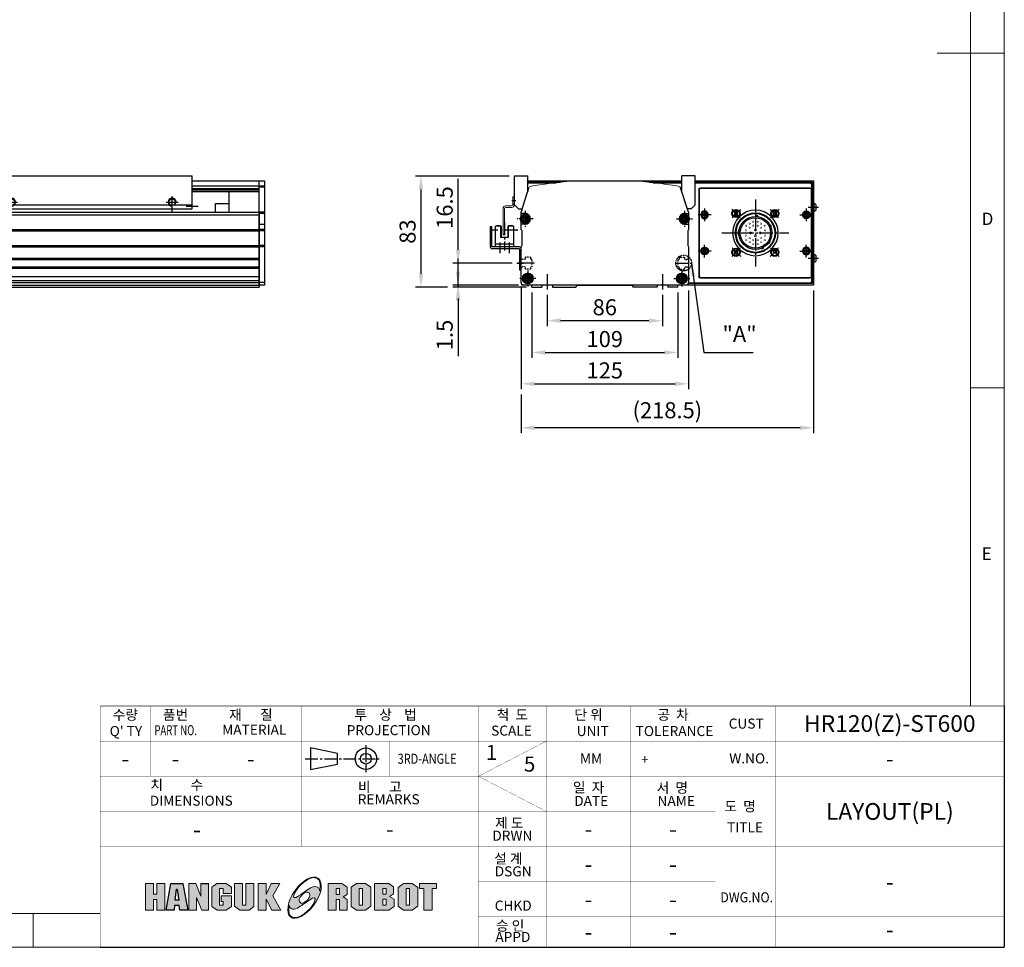
# Model space of a CAD drawing. Units: millimetres. Extents: x 10 to 6210, y 10 to 1395.
# Drawn here: x 5475 to 6210, y 10 to 702 of the extents above; entities that cross this region are included whole.
import ezdxf
from ezdxf.enums import TextEntityAlignment as Align

# ---------------------------------------------------------------- set-up
doc = ezdxf.new("R2010")
doc.units = ezdxf.units.MM
doc.header["$LTSCALE"] = 0.5
doc.header["$PDSIZE"] = -1
for name, pattern in [('CENTER2', [28.575, 19.05, -3.175, 3.175, -3.175]), ('HIDDEN', [0.375, 0.25, -0.125]), ('PHANTOM', [2.5, 1.25, -0.25, 0.25, -0.25, 0.25, -0.25])]:
    doc.linetypes.add(name, pattern=pattern)
for name, color, linetype in [('1', 3, 'CENTER2'), ('2', 5, 'HIDDEN'), ('3', 6, 'PHANTOM'), ('Layer 1', 7, 'Continuous'), ('표제란', 4, 'Continuous')]:
    doc.layers.add(name, color=color, linetype=linetype)
doc.styles.get("Standard").update_dxf_attribs({"font": 'romans.shx', "bigfont": 'whgtxt.shx'})
doc.dimstyles.new('A3', dxfattribs={"dimscale": 4, "dimtxt": 3, "dimasz": 2.5, "dimexe": 1, "dimexo": 1, "dimgap": 1, "dimtad": 1, "dimdec": 4, "dimdsep": 46, "dimtxsty": 'Standard', "dimcen": 0, "dimclrd": 4, "dimclre": 4, "dimclrt": 254, "dimazin": 2, "dimtfac": 1, "dimtdec": 4, "dimtmove": 0, "dimatfit": 3, "dimfxl": 1, "dimtolj": 1, "dimarcsym": 0})

# ---------------------------------------------------------------- blocks, each defined once
blk = doc.blocks.new('표제란2')
at = {"linetype": 'Continuous', "lineweight": 0}
for p, q in [((410, 20), (410, 297)), ((10, 20), (410, 20))]:
    blk.add_line(p, q, dxfattribs=at)
at = {"layer": '표제란', "linetype": 'Continuous', "lineweight": 0}
for p, q in [((405, 292), (405, 56)), ((410, 153.5), (400, 153.5)), ((405, 103.5), (410, 103.5)), ((15, 25), (275, 25)), ((265, 20), (265, 25))]:
    blk.add_line(p, q, dxfattribs=at)
at = {"layer": '표제란', "linetype": 'Continuous', "lineweight": 0, "attachment_point": 1}
for s, insert, char_height in [('D', (406.67, 129.67), 1.85), ('{\\fArial|b0|i0|c0|p32;E}', (406.67, 79.67), 1.8521)]:
    blk.add_mtext(s, dxfattribs=dict(at, insert=insert, char_height=char_height))
blk = doc.blocks.new('block 8')
at = {"layer": 'Layer 1', "lineweight": 0}
for points in [[(353.37, 441.04), (356.89, 443.2), (356.89, 449.37), (352.29, 452.74), (340.16, 452.74), (340.16, 429.35), (347.09, 429.35), (347.09, 438.78), (350.16, 438.78), (350.16, 429.35), (356.92, 429.35), (356.92, 438.64), (353.37, 441.04)], [(350.14, 443.06), (347.07, 443.06), (347.07, 448.29), (350.14, 448.29), (350.14, 443.06)]]:
    blk.add_lwpolyline(points, dxfattribs=at)
blk = doc.blocks.new('FGH3Y3')
h = blk.add_hatch(color=142)
h.paths.add_polyline_path([(219.84, 15.62), (220.36, 15.62), (220.36, 13.98), (221.57, 13.98), (221.57, 18.06), (220.36, 18.06), (220.36, 16.42), (219.85, 16.42), (219.85, 18.06), (218.63, 18.06), (218.63, 13.98), (219.84, 13.98)])
h.paths.add_polyline_path([(221.77, 13.98), (222.99, 13.98), (223.07, 14.72), (223.78, 14.72), (223.85, 14), (225.07, 14), (224.31, 18.06), (222.52, 18.06)])
h.paths.add_polyline_path([(223.16, 15.52), (223.35, 17.2), (223.47, 17.2), (223.7, 15.52)], flags=16)
h.paths.add_polyline_path([(226.44, 15.91), (227.21, 13.99), (228.25, 13.99), (228.25, 18.06), (227.08, 18.06), (227.08, 16.1), (226.31, 18.06), (225.26, 18.07), (225.26, 13.98), (226.44, 13.98)])
h.paths.add_polyline_path([(229.94, 17.27), (230.49, 17.27), (230.49, 16.54), (231.74, 16.54), (231.74, 17.47), (230.95, 18.06), (229.51, 18.06), (228.73, 17.48), (228.73, 14.54), (229.55, 13.98), (230.94, 13.98), (231.75, 14.56), (231.75, 16.15), (230.18, 16.15), (230.18, 15.33), (230.48, 15.33), (230.48, 14.77), (229.94, 14.77)])
h.paths.add_polyline_path([(233.44, 18.06), (232.22, 18.06), (232.22, 14.57), (233, 13.98), (234.43, 13.98), (235.17, 14.53), (235.17, 18.06), (233.94, 18.06), (233.94, 14.76), (233.44, 14.76)])
h.paths.add_polyline_path([(235.79, 13.98), (237.01, 13.98), (237.01, 15.68), (237.9, 13.98), (239.26, 13.98), (238.04, 16.15), (239.11, 18.06), (237.8, 18.06), (237.01, 16.37), (237.01, 18.06), (235.79, 18.06)])
h = blk.add_hatch(color=253)
edge = h.paths.add_edge_path(flags=16)
edge.add_spline(control_points=[(244.47, 15.5), (244.31, 14.64), (243.23, 13.77), (243.23, 13.77), (242.12, 12.71), (241.29, 12.86), (241.29, 12.86), (240.71, 12.89), (240.53, 13.48), (240.53, 13.48), (240.39, 13.92), (240.53, 14.7), (240.53, 14.7), (240.61, 14.21), (241.12, 14.14), (241.12, 14.14), (241.55, 13.97), (242.63, 14.85), (242.63, 14.85), (242.63, 14.85), (244.12, 15.82), (244.12, 15.82), (244.69, 16.01), (244.47, 15.5), (244.47, 15.5)], knot_values=[0, 0, 0, 0, 1, 1, 1, 2, 2, 2, 3, 3, 3, 4, 4, 4, 5, 5, 5, 6, 6, 6, 7, 7, 7, 8, 8, 8, 8], degree=3, periodic=0)
edge = h.paths.add_edge_path()
edge.add_spline(control_points=[(244.66, 19), (243.69, 19.27), (241.99, 18.08), (241, 16.32), (240.1, 14.71), (240.08, 13.06), (241.06, 12.79), (242.03, 12.52), (243.59, 13.61), (244.66, 15.31), (245.74, 17.02), (245.64, 18.73), (244.66, 19)], knot_values=[0, 0, 0, 0, 1, 1, 1, 2, 2, 2, 3, 3, 3, 4, 4, 4, 4], degree=3, periodic=0)
edge = h.paths.add_edge_path(flags=16)
edge.add_spline(control_points=[(245.15, 17.06), (245.16, 17.23), (244.99, 17.41), (244.99, 17.41), (244.52, 17.86), (243.77, 17.38), (243.77, 17.38), (243.63, 17.28), (241.68, 15.96), (241.68, 15.96), (241.68, 15.96), (241.18, 15.76), (241.2, 16.05), (241.2, 16.05), (241.33, 16.92), (242.36, 17.89), (242.36, 17.89), (243.51, 18.96), (244.32, 18.94), (244.32, 18.94), (245.24, 18.99), (245.26, 17.93), (245.26, 17.93), (245.27, 17.09), (245.19, 16.97), (245.19, 16.97), (245.13, 16.89), (245.15, 17.06)], knot_values=[0, 0, 0, 0, 1, 1, 1, 2, 2, 2, 3, 3, 3, 4, 4, 4, 5, 5, 5, 6, 6, 6, 7, 7, 7, 8, 8, 8, 9, 9, 9, 9], degree=3, periodic=0)
edge = h.paths.add_edge_path(flags=16)
edge.add_spline(control_points=[(242.2, 15.95), (242.2, 15.95), (242.44, 16.47), (243.05, 16.72), (243.05, 16.72), (243.65, 16.93), (243.67, 16.28), (243.67, 16.28), (243.72, 15.64), (242.85, 15.14), (242.85, 15.14), (242.29, 14.82), (242.12, 15.28), (242.12, 15.28), (241.96, 15.47), (242.2, 15.95)], knot_values=[0, 0, 0, 0, 1, 1, 1, 2, 2, 2, 3, 3, 3, 4, 4, 4, 5, 5, 5, 5], degree=3, periodic=0)
h = blk.add_hatch(color=232)
h.paths.add_polyline_path([(247.68, 15.62), (248.22, 15.62), (248.22, 13.97), (249.4, 13.97), (249.4, 15.59), (248.78, 16.02), (249.39, 16.39), (249.39, 17.47), (248.59, 18.06), (246.47, 18.06), (246.47, 13.97), (247.68, 13.97)])
h.paths.add_polyline_path([(247.67, 16.37), (247.67, 17.28), (248.21, 17.28), (248.21, 16.37)], flags=16)
h.paths.add_polyline_path([(250.01, 14.56), (250.79, 13.97), (252.16, 13.97), (252.97, 14.58), (252.97, 17.48), (252.15, 18.06), (250.79, 18.06), (250.01, 17.49)])
h.paths.add_polyline_path([(251.23, 17.28), (251.74, 17.28), (251.74, 14.75), (251.23, 14.75)], flags=16)
h.paths.add_polyline_path([(253.57, 13.97), (255.75, 13.97), (256.53, 14.55), (256.53, 15.67), (255.85, 16.08), (256.42, 16.46), (256.42, 17.55), (255.75, 18.06), (253.57, 18.06)])
h.paths.add_polyline_path([(254.81, 17.28), (255.32, 17.28), (255.32, 16.41), (254.81, 16.41)], flags=16)
h.paths.add_polyline_path([(254.81, 15.67), (255.32, 15.67), (255.32, 14.73), (254.81, 14.73)], flags=16)
h.paths.add_polyline_path([(257.94, 18.06), (257.15, 17.46), (257.15, 14.57), (257.94, 13.97), (259.29, 13.97), (260.13, 14.57), (260.13, 17.46), (259.29, 18.06)])
h.paths.add_polyline_path([(258.39, 17.28), (258.89, 17.28), (258.89, 14.76), (258.39, 14.76)], flags=16)
h.paths.add_polyline_path([(260.38, 18.06), (260.38, 17.29), (261.07, 17.29), (261.07, 13.97), (262.31, 13.97), (262.31, 17.29), (262.98, 17.29), (262.98, 18.06)])
for p, q in [((221.77, 13.98), (222.52, 18.06)), ((222.52, 18.06), (224.31, 18.06)), ((224.31, 18.06), (225.07, 14)), ((227.08, 18.06), (228.25, 18.06)), ((223.16, 15.52), (223.35, 17.2)), ((223.35, 17.2), (223.47, 17.2)), ((223.47, 17.2), (223.7, 15.52)), ((223.7, 15.52), (223.16, 15.52)), ((222.99, 13.98), (221.77, 13.98)), ((223.07, 14.72), (222.99, 13.98)), ((223.78, 14.72), (223.07, 14.72)), ((223.85, 14), (223.78, 14.72)), ((225.07, 14), (223.85, 14))]:
    blk.add_line(p, q)
at = {"layer": 'Layer 1', "lineweight": 0}
for p, q in [((250.79, 18.06), (250.01, 17.49)), ((252.15, 18.06), (250.79, 18.06)), ((252.97, 17.48), (252.15, 18.06)), ((250.01, 17.49), (250.01, 14.56)), ((251.23, 17.28), (251.74, 17.28)), ((251.23, 14.75), (251.23, 17.28)), ((251.74, 17.28), (251.74, 14.75)), ((252.97, 14.58), (252.97, 17.48)), ((248.22, 15.62), (248.22, 15.62)), ((248.22, 15.62), (248.22, 15.62)), ((250.01, 14.56), (250.79, 13.97)), ((250.79, 13.97), (252.16, 13.97)), ((251.74, 14.75), (251.23, 14.75)), ((252.16, 13.97), (252.97, 14.58))]:
    blk.add_line(p, q, dxfattribs=at)
for points in [[(218.63, 18.06), (218.63, 13.98), (219.84, 13.98), (219.84, 15.62), (220.36, 15.62), (220.36, 13.98), (221.57, 13.98), (221.57, 18.06), (220.36, 18.06), (220.36, 16.42), (219.85, 16.42), (219.85, 18.06), (218.63, 18.06)], [(227.08, 18.06), (227.08, 16.1), (226.31, 18.06), (225.26, 18.07), (225.26, 13.98), (226.44, 13.98), (226.44, 15.91), (227.21, 13.99), (228.25, 13.99), (228.25, 18.06)], [(229.51, 18.06), (228.73, 17.48), (228.73, 14.54), (229.55, 13.98), (230.94, 13.98), (231.75, 14.56), (231.75, 16.15), (230.18, 16.15), (230.18, 15.33), (230.48, 15.33), (230.48, 14.77), (229.94, 14.77), (229.94, 17.27), (230.49, 17.27), (230.49, 16.54), (231.74, 16.54), (231.74, 17.47), (230.95, 18.06), (229.51, 18.06)], [(232.22, 18.06), (232.22, 14.57), (233, 13.98), (234.43, 13.98), (235.17, 14.53), (235.17, 18.06), (233.94, 18.06), (233.94, 14.76), (233.44, 14.76), (233.44, 18.06), (232.22, 18.06)], [(235.79, 18.06), (235.79, 13.98), (237.01, 13.98), (237.01, 15.68), (237.9, 13.98), (239.26, 13.98), (238.04, 16.15), (239.11, 18.06), (237.8, 18.06), (237.01, 16.37), (237.01, 18.06), (235.79, 18.06)], [(255.85, 16.08), (256.42, 16.46), (256.42, 17.55), (255.75, 18.06), (253.57, 18.06), (253.57, 13.97), (255.75, 13.97), (256.53, 14.55), (256.53, 15.67), (255.85, 16.08)], [(259.29, 18.06), (257.94, 18.06), (257.15, 17.46), (257.15, 14.57), (257.94, 13.97), (259.29, 13.97), (260.13, 14.57), (260.13, 17.46), (259.29, 18.06)], [(262.98, 18.06), (262.98, 17.29), (262.31, 17.29), (262.31, 13.97), (261.07, 13.97), (261.07, 17.29), (260.38, 17.29), (260.38, 18.06), (262.98, 18.06)], [(254.81, 17.28), (255.32, 17.28), (255.32, 16.41), (254.81, 16.41), (254.81, 17.28)], [(258.89, 14.76), (258.39, 14.76), (258.39, 17.28), (258.89, 17.28), (258.89, 14.76)], [(255.32, 14.73), (254.81, 14.73), (254.81, 15.67), (255.32, 15.67), (255.32, 14.73)]]:
    blk.add_lwpolyline(points, dxfattribs=at)
for points, knots in [([(244.66, 19), (243.69, 19.27), (241.99, 18.08), (241, 16.32), (240.1, 14.71), (240.08, 13.06), (241.06, 12.79), (242.03, 12.52), (243.59, 13.61), (244.66, 15.31), (245.74, 17.02), (245.64, 18.73), (244.66, 19)], [0, 0, 0, 0, 1, 1, 1, 2, 2, 2, 3, 3, 3, 4, 4, 4, 4]), ([(245.15, 17.06), (245.16, 17.23), (244.99, 17.41), (244.99, 17.41), (244.52, 17.86), (243.77, 17.38), (243.77, 17.38), (243.63, 17.28), (241.68, 15.96), (241.68, 15.96), (241.68, 15.96), (241.18, 15.76), (241.2, 16.05), (241.2, 16.05), (241.33, 16.92), (242.36, 17.89), (242.36, 17.89), (243.51, 18.96), (244.32, 18.94), (244.32, 18.94), (245.24, 18.99), (245.26, 17.93), (245.26, 17.93), (245.27, 17.09), (245.19, 16.97), (245.19, 16.97), (245.13, 16.89), (245.15, 17.06)], [0, 0, 0, 0, 1, 1, 1, 2, 2, 2, 3, 3, 3, 4, 4, 4, 5, 5, 5, 6, 6, 6, 7, 7, 7, 8, 8, 8, 9, 9, 9, 9]), ([(242.2, 15.95), (242.2, 15.95), (242.44, 16.47), (243.05, 16.72), (243.05, 16.72), (243.65, 16.93), (243.67, 16.28), (243.67, 16.28), (243.72, 15.64), (242.85, 15.14), (242.85, 15.14), (242.29, 14.82), (242.12, 15.28), (242.12, 15.28), (241.96, 15.47), (242.2, 15.95)], [0, 0, 0, 0, 1, 1, 1, 2, 2, 2, 3, 3, 3, 4, 4, 4, 5, 5, 5, 5]), ([(244.47, 15.5), (244.31, 14.64), (243.23, 13.77), (243.23, 13.77), (242.12, 12.71), (241.29, 12.86), (241.29, 12.86), (240.71, 12.89), (240.53, 13.48), (240.53, 13.48), (240.39, 13.92), (240.53, 14.7), (240.53, 14.7), (240.61, 14.21), (241.12, 14.14), (241.12, 14.14), (241.55, 13.97), (242.63, 14.85), (242.63, 14.85), (242.63, 14.85), (244.12, 15.82), (244.12, 15.82), (244.69, 16.01), (244.47, 15.5), (244.47, 15.5)], [0, 0, 0, 0, 1, 1, 1, 2, 2, 2, 3, 3, 3, 4, 4, 4, 5, 5, 5, 6, 6, 6, 7, 7, 7, 8, 8, 8, 8])]:
    blk.add_open_spline(points, degree=3, knots=knots, dxfattribs=at)
at = {"layer": 'Layer 1', "xscale": 0.1750000000000114, "yscale": 0.1750000000000114, "zscale": 0.1750000000000114}
blk.add_blockref('block 8', (186.94, -61.17), dxfattribs=at)
blk = doc.blocks.new('SDFSF123QQ')
for p, q in [((-2843.94, -2826.03), (-2693.94, -2826.03)), ((-2843.94, -2850.53), (-2843.94, -2826.03)), ((-2693.94, -2850.53), (-2693.94, -2826.03)), ((-2843.94, -2847.53), (-2830.37, -2847.53)), ((-2843.94, -2850.53), (-2693.94, -2850.53)), ((-2828.94, -2853.03), (-2828.94, -2850.53)), ((-2826.7, -2847.53), (-2711.17, -2847.53)), ((-2708.94, -2853.03), (-2708.94, -2850.53)), ((-2707.51, -2847.53), (-2693.94, -2847.53))]:
    blk.add_line(p, q)
for centre in [(-2828.94, -2845.53), (-2708.94, -2845.53)]:
    blk.add_circle(centre, 2.46)
at = {"color": 1}
for centre, start, end in [((-2828.94, -2845.53), 270, 180), ((-2708.94, -2845.53), 0, 270)]:
    blk.add_arc(centre, 3, start, end, dxfattribs=at)
at = {"layer": '1'}
for p, q in [((-2833.35, -2845.53), (-2824.53, -2845.53)), ((-2828.94, -2849.94), (-2828.94, -2841.12)), ((-2713.35, -2845.53), (-2704.53, -2845.53)), ((-2708.94, -2849.94), (-2708.94, -2841.12)), ((-2848.35, -2848.78), (-2839.53, -2848.78)), ((-2689.53, -2848.78), (-2698.35, -2848.78))]:
    blk.add_line(p, q, dxfattribs=at)
blk = doc.blocks.new('XCVXVWER234')
for p, q in [((13.42, 942.54), (13.42, 964.04)), ((13.42, 964.04), (23.42, 964.04)), ((23.42, 953.03), (23.42, 964.04)), ((138.42, 953.03), (138.42, 964.04)), ((148.42, 964.04), (138.42, 964.04)), ((148.42, 942.54), (148.42, 964.04)), ((61.42, 960.54), (100.42, 960.54)), ((18.42, 937.04), (24.29, 955.12)), ((143.42, 937.04), (137.54, 955.12)), ((16.42, 939.54), (13.42, 942.54)), ((145.42, 939.54), (148.42, 942.54)), ((16.42, 939.54), (19.23, 939.54)), ((18.42, 924.04), (18.42, 937.04)), ((21.42, 936.04), (18.42, 936.04)), ((140.42, 936.04), (143.42, 936.04)), ((145.42, 939.54), (142.6, 939.54)), ((143.42, 937.04), (143.42, 924.04)), ((21.42, 928.04), (18.42, 928.04)), ((20.55, 933.54), (19.68, 932.04)), ((19.68, 932.04), (20.55, 930.54)), ((22.28, 933.54), (20.55, 933.54)), ((20.55, 930.54), (22.28, 930.54)), ((23.15, 932.04), (22.28, 933.54)), ((22.28, 930.54), (23.15, 932.04)), ((139.55, 933.54), (138.68, 932.04)), ((138.68, 932.04), (139.55, 930.54)), ((141.28, 933.54), (139.55, 933.54)), ((139.55, 930.54), (141.28, 930.54)), ((140.42, 928.04), (143.42, 928.04)), ((142.15, 932.04), (141.28, 933.54)), ((141.28, 930.54), (142.15, 932.04)), ((18.42, 924.04), (18.92, 923.04)), ((18.92, 923.04), (18.92, 912.04)), ((143.42, 924.04), (142.92, 923.04)), ((142.92, 923.04), (142.92, 912.04)), ((18.92, 912.04), (18.42, 911.04)), ((142.92, 912.04), (143.42, 911.04)), ((18.42, 884.54), (18.42, 911.04)), ((143.42, 911.04), (143.42, 884.54)), ((141.42, 882.54), (20.42, 882.54)), ((22.55, 889.04), (21.68, 887.54)), ((21.68, 887.54), (22.55, 886.04)), ((24.28, 889.04), (22.55, 889.04)), ((22.55, 886.04), (24.28, 886.04)), ((25.15, 887.54), (24.28, 889.04)), ((24.28, 886.04), (25.15, 887.54)), ((26.42, 881.04), (26.42, 882.54)), ((33.92, 882.54), (33.92, 881.04)), ((41.92, 882.54), (41.92, 881.04)), ((59.42, 881.04), (60.42, 882.54)), ((60.42, 882.54), (101.42, 882.54)), ((102.42, 881.04), (101.42, 882.54)), ((119.92, 882.54), (119.92, 881.04)), ((127.92, 882.54), (127.92, 881.04)), ((135.42, 881.04), (135.42, 882.54)), ((137.55, 889.04), (136.68, 887.54)), ((136.68, 887.54), (137.55, 886.04)), ((139.28, 889.04), (137.55, 889.04)), ((137.55, 886.04), (139.28, 886.04)), ((140.15, 887.54), (139.28, 889.04)), ((139.28, 886.04), (140.15, 887.54)), ((26.42, 881.04), (33.92, 881.04)), ((41.92, 881.04), (59.42, 881.04)), ((119.92, 881.04), (102.42, 881.04)), ((135.42, 881.04), (127.92, 881.04))]:
    blk.add_line(p, q)
for centre, radius in [((21.42, 932.04), 3.5), ((21.42, 932.04), 3.2), ((21.42, 932.04), 2.4), ((140.42, 932.04), 3.5), ((140.42, 932.04), 3.2), ((140.42, 932.04), 2.4), ((23.42, 887.54), 4), ((23.42, 887.54), 3.5), ((23.42, 887.54), 3.2), ((23.42, 887.54), 2.25), ((138.42, 887.54), 4), ((138.42, 887.54), 3.5), ((138.42, 887.54), 3.2), ((138.42, 887.54), 2.25)]:
    blk.add_circle(centre, radius)
at = {"lineweight": 15}
for centre, start, end in [((26.19, 954.5), 99.08521, 162), ((135.64, 954.5), 18, 80.91479)]:
    blk.add_arc(centre, 2, start, end, dxfattribs=at)
at = {"color": 7, "linetype": 'Continuous', "lineweight": 15}
for centre, start, end in [((89.04, 561.49), 93.95972, 99.08521), ((72.79, 561.49), 80.91479, 86.04028)]:
    blk.add_arc(centre, 400, start, end, dxfattribs=at)
for centre, radius, start, end in [((26.42, 953.04), 3, 180.03787, 189.36943), ((135.42, 953.04), 3, 350.63054, 359.96213), ((21.42, 932.04), 4, 270, 90), ((140.42, 932.04), 4, 90, 270), ((20.42, 884.54), 2, 180, 270), ((141.42, 884.54), 2, 270, 0)]:
    blk.add_arc(centre, radius, start, end)
at = {"layer": '1'}
for p, q in [((21.42, 938.04), (21.42, 926.04)), ((21.42, 927.54), (21.42, 936.54)), ((140.42, 938.04), (140.42, 926.04)), ((140.42, 927.54), (140.42, 936.54)), ((27.42, 932.04), (15.42, 932.04)), ((25.92, 932.04), (16.92, 932.04)), ((134.42, 932.04), (146.42, 932.04)), ((144.92, 932.04), (135.92, 932.04)), ((23.42, 893.54), (23.42, 881.54)), ((23.42, 883.04), (23.42, 892.04)), ((138.42, 893.54), (138.42, 881.54)), ((138.42, 892.34), (138.42, 882.74)), ((138.42, 883.04), (138.42, 892.04)), ((29.42, 887.54), (17.42, 887.54)), ((27.92, 887.54), (18.92, 887.54)), ((37.92, 882.54), (37.92, 879.31)), ((123.92, 882.54), (123.92, 879.31)), ((132.42, 887.54), (144.42, 887.54)), ((142.92, 887.54), (133.92, 887.54))]:
    blk.add_line(p, q, dxfattribs=at)
blk = doc.blocks.new('ccvvwerw')
blk.add_lwpolyline([(-139.09, -3143.03), (-139.09, -3210.03), (-55.09, -3210.03), (-55.09, -3143.03)], close=True)
blk = doc.blocks.new('asdfsdfw')
at = {"color": 9}
for p, q in [((371.66, 480.97), (371.71, 481.49)), ((373.2, 481.36), (371.71, 481.49)), ((373.16, 480.84), (373.2, 481.36)), ((382.19, 474.52), (382.67, 474.74)), ((383.3, 473.38), (382.67, 474.74)), ((382.83, 473.16), (383.3, 473.38)), ((358.49, 470.13), (358.49, 467.13)), ((359.08, 470.13), (358.49, 470.13)), ((359.08, 467.13), (358.49, 467.13)), ((375.87, 457.14), (376.09, 456.66)), ((376.09, 456.66), (377.45, 457.3)), ((377.23, 457.77), (377.45, 457.3)), ((381, 460.94), (381.43, 460.64)), ((381.43, 460.64), (382.29, 461.87)), ((381.86, 462.17), (382.29, 461.87))]:
    blk.add_line(p, q, dxfattribs=at)
for points, const_width in [([(364.14, 470, 1), (364.14, 471.05, 1)], 0.35), ([(364.44, 474.55, -1), (364.44, 473.5, -1)], 0.35), ([(367.04, 475, 1), (367.04, 476.05, 1)], 0.35), ([(367.04, 472, 1), (367.04, 473.05, 1)], 0.35), ([(369.64, 477.55, -1), (369.64, 476.5, -1)], 0.35), ([(369.64, 474.55, -1), (369.64, 473.5, -1)], 0.35), ([(371.34, 471.48, -1), (371.34, 469.98, -1)], 0.5), ([(373.04, 477.55, -1), (373.04, 476.5, -1)], 0.35), ([(373.04, 474.55, -1), (373.04, 473.5, -1)], 0.35), ([(375.64, 475, -1), (375.64, 476.05, -1)], 0.35), ([(375.64, 472, -1), (375.64, 473.05, -1)], 0.35), ([(378.24, 474.55, -1), (378.24, 473.5, -1)], 0.35), ([(378.54, 470, -1), (378.54, 471.05, -1)], 0.35), ([(364.14, 467.25, -1), (364.14, 466.2, -1)], 0.35), ([(364.44, 463.75, -1), (364.44, 462.7, -1)], 0.35), ([(367.04, 465.25, -1), (367.04, 464.2, -1)], 0.35), ([(367.74, 469.38, -1), (367.74, 467.88, -1)], 0.5), ([(369.64, 463.75, -1), (369.64, 462.7, -1)], 0.35), ([(371.34, 467.28, -1), (371.34, 465.78, -1)], 0.5), ([(373.04, 463.75, -1), (373.04, 462.7, -1)], 0.35), ([(374.94, 469.38, -1), (374.94, 467.88, -1)], 0.5), ([(375.64, 465.25, 1), (375.64, 464.2, 1)], 0.35), ([(378.24, 463.75, -1), (378.24, 462.7, -1)], 0.35), ([(378.54, 467.25, 1), (378.54, 466.2, 1)], 0.35), ([(367.04, 462.25, -1), (367.04, 461.2, -1)], 0.35), ([(369.64, 460.75, -1), (369.64, 459.7, -1)], 0.35), ([(373.04, 460.75, -1), (373.04, 459.7, -1)], 0.35), ([(375.64, 462.25, 1), (375.64, 461.2, 1)], 0.35)]:
    blk.add_lwpolyline(points, format="xyb", close=True, dxfattribs=dict(at, const_width=const_width))
for radius in [15, 14.5, 12.35, 11.35]:
    blk.add_circle((371.34, 468.63), radius, dxfattribs=at)
for start, end in [(0, 180), (180, 0)]:
    blk.add_arc((371.34, 468.63), 17, start, end)
blk = doc.blocks.new('A$C4D2B108A')
for p, q in [((9.78, 40.75), (9.06, 39.5)), ((9.06, 39.5), (9.78, 38.25)), ((11.23, 40.75), (9.78, 40.75)), ((9.78, 38.25), (11.23, 38.25)), ((11.95, 39.5), (11.23, 40.75)), ((11.23, 38.25), (11.95, 39.5)), ((39.5, 40.94), (38.25, 40.22)), ((38.25, 40.22), (38.25, 38.77)), ((38.25, 38.77), (39.5, 38.05)), ((40.75, 40.22), (39.5, 40.94)), ((39.5, 38.05), (40.75, 38.77)), ((40.75, 38.77), (40.75, 40.22)), ((10.5, 11.95), (9.25, 11.23)), ((9.25, 11.23), (9.25, 9.78)), ((9.25, 9.78), (10.5, 9.06)), ((11.75, 11.23), (10.5, 11.95)), ((10.5, 9.06), (11.75, 9.78)), ((11.75, 9.78), (11.75, 11.23)), ((38.77, 11.75), (38.05, 10.5)), ((40.22, 11.75), (38.77, 11.75)), ((40.94, 10.5), (40.22, 11.75)), ((40.22, 9.25), (40.94, 10.5))]:
    blk.add_line(p, q)
for centre, radius in [((10.5, 39.5), 3), ((10.5, 39.5), 2.75), ((10.5, 39.5), 2.55), ((39.5, 39.5), 3), ((39.5, 39.5), 2.75), ((39.5, 39.5), 2.55), ((10.5, 10.5), 3), ((10.5, 10.5), 2.75), ((10.5, 10.5), 2.55), ((39.5, 10.5), 3), ((39.5, 10.5), 2.75), ((39.5, 10.5), 2.55)]:
    blk.add_circle(centre, radius)
at = {"layer": '1'}
for p, q in [((25, 50), (25, 0)), ((13.69, 36.31), (7.32, 42.68)), ((36.31, 36.31), (42.68, 42.68)), ((0, 25), (50, 25)), ((13.69, 13.69), (7.32, 7.32)), ((36.31, 13.69), (42.68, 7.32))]:
    blk.add_line(p, q, dxfattribs=at)
for start, end in [(122.39749, 147.60251), (32.39749, 57.60251), (212.39749, 237.60251), (302.39749, 327.60251)]:
    blk.add_arc((25, 25), 20.5, start, end, dxfattribs=at)
blk.add_blockref('asdfsdfw', (-346.34, -443.63))
blk = doc.blocks.new('A$C16C33019')
for p, q in [((4.85, 6), (3.85, 5.43)), ((3.85, 5.43), (3.85, 4.27)), ((3.85, 4.27), (4.85, 3.7)), ((5.85, 5.43), (4.85, 6)), ((4.85, 3.7), (5.85, 4.27)), ((5.85, 4.27), (5.85, 5.43))]:
    blk.add_line(p, q)
for radius in [2.85, 2.11]:
    blk.add_circle((4.85, 4.85), radius)
at = {"layer": '1'}
for p, q in [((4.85, 9.7), (4.85, 0)), ((0, 4.85), (9.7, 4.85))]:
    blk.add_line(p, q, dxfattribs=at)
blk = doc.blocks.new('*D265')
at = {"color": 4, "lineweight": -2, "transparency": 16777216}
for p, q in [((5868.81, 496.98), (5868.81, 473.7)), ((5954.81, 496.98), (5954.81, 473.7)), ((5878.81, 477.7), (5944.81, 477.7))]:
    blk.add_line(p, q, dxfattribs=at)
at = {"color": 4, "transparency": 16777216}
for points in [[(5878.81, 479.37), (5878.81, 476.04), (5868.81, 477.7)], [(5944.81, 479.37), (5944.81, 476.04), (5954.81, 477.7)]]:
    blk.add_solid(points, dxfattribs=at)
at = {"layer": 'Defpoints', "color": 0, "transparency": 16777216}
for p in [(5868.81, 500.98), (5954.81, 500.98), (5954.81, 477.7)]:
    blk.add_point(p, dxfattribs=at)
at = {"color": 254, "transparency": 16777216, "insert": (5911.81, 487.7), "char_height": 12, "attachment_point": 5}
blk.add_mtext('\\A1;86', dxfattribs=at)
blk = doc.blocks.new('*D266')
at = {"color": 4, "lineweight": -2, "transparency": 16777216}
for p, q in [((5857.31, 498.7), (5857.31, 449.95)), ((5966.31, 498.7), (5966.31, 449.95)), ((5867.31, 453.95), (5956.31, 453.95))]:
    blk.add_line(p, q, dxfattribs=at)
at = {"color": 4, "transparency": 16777216}
for points in [[(5867.31, 455.62), (5867.31, 452.29), (5857.31, 453.95)], [(5956.31, 455.62), (5956.31, 452.29), (5966.31, 453.95)]]:
    blk.add_solid(points, dxfattribs=at)
at = {"layer": 'Defpoints', "color": 0, "transparency": 16777216}
for p in [(5857.31, 502.7), (5966.31, 502.7), (5966.31, 453.95)]:
    blk.add_point(p, dxfattribs=at)
at = {"color": 254, "transparency": 16777216, "insert": (5911.81, 463.95), "char_height": 12, "attachment_point": 5}
blk.add_mtext('\\A1;109', dxfattribs=at)
blk = doc.blocks.new('*D267')
at = {"color": 4, "lineweight": -2, "transparency": 16777216}
for p, q in [((5849.31, 502.2), (5849.31, 426.54)), ((5974.31, 500.2), (5974.31, 426.54)), ((5859.31, 430.54), (5964.31, 430.54))]:
    blk.add_line(p, q, dxfattribs=at)
at = {"color": 4, "transparency": 16777216}
for points in [[(5859.31, 432.21), (5859.31, 428.88), (5849.31, 430.54)], [(5964.31, 432.21), (5964.31, 428.88), (5974.31, 430.54)]]:
    blk.add_solid(points, dxfattribs=at)
at = {"layer": 'Defpoints', "color": 0, "transparency": 16777216}
for p in [(5849.31, 506.2), (5974.31, 504.2), (5974.31, 430.54)]:
    blk.add_point(p, dxfattribs=at)
at = {"color": 254, "transparency": 16777216, "insert": (5911.81, 440.54), "char_height": 12, "attachment_point": 5}
blk.add_mtext('\\A1;125', dxfattribs=at)
blk = doc.blocks.new('*D268')
at = {"color": 4, "lineweight": -2, "transparency": 16777216}
for p, q in [((5840.31, 585.7), (5770.53, 585.7)), ((5774.53, 575.7), (5774.53, 512.7)), ((5794.26, 502.7), (5770.53, 502.7))]:
    blk.add_line(p, q, dxfattribs=at)
at = {"color": 4, "transparency": 16777216}
for points in [[(5772.86, 575.7), (5776.2, 575.7), (5774.53, 585.7)], [(5772.86, 512.7), (5776.2, 512.7), (5774.53, 502.7)]]:
    blk.add_solid(points, dxfattribs=at)
at = {"layer": 'Defpoints', "color": 0, "transparency": 16777216}
for p in [(5844.31, 585.7), (5774.53, 502.7), (5798.26, 502.7)]:
    blk.add_point(p, dxfattribs=at)
at = {"color": 254, "transparency": 16777216, "insert": (5764.53, 544.2), "char_height": 12, "attachment_point": 5, "rotation": 90}
blk.add_mtext('\\A1;83', dxfattribs=at)
blk = doc.blocks.new('*D269')
at = {"color": 4, "lineweight": -2, "transparency": 16777216}
for p, q in [((5802.26, 514.2), (5802.26, 524.2)), ((5847.31, 504.2), (5798.26, 504.2)), ((5853.31, 502.7), (5798.26, 502.7)), ((5802.26, 504.2), (5802.26, 502.7)), ((5802.26, 492.7), (5802.26, 451.28))]:
    blk.add_line(p, q, dxfattribs=at)
at = {"color": 4, "transparency": 16777216}
for points in [[(5800.59, 514.2), (5803.92, 514.2), (5802.26, 504.2)], [(5800.59, 492.7), (5803.92, 492.7), (5802.26, 502.7)]]:
    blk.add_solid(points, dxfattribs=at)
at = {"layer": 'Defpoints', "color": 0, "transparency": 16777216}
for p in [(5802.26, 502.7), (5851.31, 504.2), (5857.31, 502.7)]:
    blk.add_point(p, dxfattribs=at)
at = {"color": 254, "transparency": 16777216, "insert": (5792.26, 466.99), "char_height": 12, "attachment_point": 5, "rotation": 90}
blk.add_mtext('\\A1;1.5', dxfattribs=at)
blk = doc.blocks.new('*D270')
at = {"color": 4, "lineweight": -2, "transparency": 16777216}
for p, q in [((5802.26, 530.7), (5802.26, 583.56)), ((5842.57, 520.7), (5798.26, 520.7)), ((5802.26, 504.2), (5802.26, 520.7)), ((5847.31, 504.2), (5798.26, 504.2)), ((5802.26, 494.2), (5802.26, 484.2))]:
    blk.add_line(p, q, dxfattribs=at)
at = {"color": 4, "transparency": 16777216}
for points in [[(5800.59, 530.7), (5803.92, 530.7), (5802.26, 520.7)], [(5800.59, 494.2), (5803.92, 494.2), (5802.26, 504.2)]]:
    blk.add_solid(points, dxfattribs=at)
at = {"layer": 'Defpoints', "color": 0, "transparency": 16777216}
for p in [(5802.26, 520.7), (5846.57, 520.7), (5851.31, 504.2)]:
    blk.add_point(p, dxfattribs=at)
at = {"color": 254, "transparency": 16777216, "insert": (5792.26, 562.13), "char_height": 12, "attachment_point": 5, "rotation": 90}
blk.add_mtext('\\A1;16.5', dxfattribs=at)
blk = doc.blocks.new('vxvwew12qwe')
blk.add_line((-973.53, 386.21), (-972.33, 386.21))
blk.add_lwpolyline([(-995.33, 418.21), (-995.33, 403.21, 0.414214), (-994.13, 402.01), (-974.03, 402.01, -0.414214), (-973.53, 401.51), (-973.53, 386.21), (-972.33, 386.21), (-972.33, 402.01, 0.414214), (-973.53, 403.21), (-993.63, 403.21, -0.414214), (-994.13, 403.71), (-994.13, 418.21), (-995.33, 418.21)], format="xyb")
at = {"layer": '1'}
for p, q in [((-988.33, 406.59), (-988.33, 398.72)), ((-981.33, 406.59), (-981.33, 398.72)), ((-975.62, 391.21), (-970.52, 391.21))]:
    blk.add_line(p, q, dxfattribs=at)
blk = doc.blocks.new('DGSE')
for p, q in [((1569.1, 445.27), (1569.1, 430.07)), ((1569.4, 445.57), (1573.4, 445.57)), ((1570.05, 445.87), (1570.05, 445.57)), ((1570.05, 445.87), (1572.45, 445.87)), ((1572.45, 445.87), (1572.45, 445.57)), ((1573.1, 445.57), (1573.1, 437.07)), ((1573.4, 445.57), (1573.4, 437.07)), ((1578.4, 445.57), (1582.4, 445.57)), ((1578.4, 445.57), (1578.4, 437.07)), ((1578.7, 445.57), (1578.7, 437.07)), ((1579.35, 445.87), (1579.35, 445.57)), ((1579.35, 445.87), (1581.75, 445.87)), ((1581.75, 445.87), (1581.75, 445.57)), ((1582.7, 445.27), (1582.7, 430.07)), ((1573.1, 437.07), (1578.7, 437.07)), ((1575.9, 437.27), (1575.9, 436.27)), ((1569.1, 432.07), (1582.7, 432.07)), ((1569.1, 430.07), (1582.7, 430.07))]:
    blk.add_line(p, q)
for centre, start, end in [((1569.4, 445.27), 90, 180.00001), ((1582.4, 445.27), 0, 90)]:
    blk.add_arc(centre, 0.3, start, end)
blk.add_point((1569.4, 445.57))
at = {"layer": '1'}
for p, q in [((1566.4, 442.67), (1585.4, 442.67)), ((1575.9, 448.47), (1575.9, 427.47))]:
    blk.add_line(p, q, dxfattribs=at)
blk.add_point((1566.4, 442.67), dxfattribs=at)
at = {"xscale": -1}
blk.add_blockref('vxvwew12qwe', (591.06, 26.86), dxfattribs=at)
blk = doc.blocks.new('*D285')
at = {"color": 4, "lineweight": -2, "transparency": 16777216}
for p, q in [((6067.81, 500.2), (6067.81, 393.68)), ((5849.31, 422.54), (5849.31, 393.68)), ((6057.81, 397.68), (5859.31, 397.68))]:
    blk.add_line(p, q, dxfattribs=at)
at = {"color": 4, "transparency": 16777216}
for points in [[(5859.31, 399.35), (5859.31, 396.02), (5849.31, 397.68)], [(6057.81, 399.35), (6057.81, 396.02), (6067.81, 397.68)]]:
    blk.add_solid(points, dxfattribs=at)
at = {"layer": 'Defpoints', "color": 0, "transparency": 16777216}
for p in [(6067.81, 504.2), (5849.31, 426.54), (5849.31, 397.68)]:
    blk.add_point(p, dxfattribs=at)
at = {"color": 254, "transparency": 16777216, "insert": (5958.56, 410.82), "char_height": 12, "attachment_point": 5}
blk.add_mtext('\\A1;(218.5)', dxfattribs=at)

msp = doc.modelspace()

# ---------------------------------------------------------------- linework, layer by layer
for p, q in [((5603.70196, 574.20448), (5603.70196, 582.20448)), ((5603.70196, 582.20448), (5653.70196, 582.20448)), ((5653.70196, 574.20448), (5653.70196, 582.20448)), ((5653.70196, 504.20448), (5653.70196, 582.20448)), ((5653.70196, 582.20448), (5657.70196, 582.20448)), ((5657.70196, 582.20448), (5657.70196, 504.20448)), ((5854.30824, 582.20449), (5969.30824, 582.20449)), ((5854.30824, 581.00449), (5878.3997, 581.00449)), ((5945.21677, 581.00449), (5969.30824, 581.00449)), ((5979.30824, 582.20449), (6067.80826, 582.20449)), ((5979.30824, 581.00449), (6066.60826, 581.00449)), ((6066.60826, 581.00449), (6066.60826, 505.40449)), ((6067.80826, 582.20449), (6067.80826, 504.20449)), ((5653.70196, 578.17702), (5603.70196, 578.17702)), ((5653.70196, 576.20193), (5603.70196, 576.20193)), ((5653.70196, 575.20448), (5603.70196, 575.20448)), ((5603.70196, 574.20448), (5653.70196, 574.20448)), ((5631.20196, 558.70448), (5631.20196, 574.20448)), ((5657.70196, 578.04384), (5653.70196, 578.04384)), ((5657.70196, 577.36564), (5653.70196, 577.36564)), ((5854.30824, 580.70449), (5875.60735, 580.70449)), ((5948.00913, 580.70449), (5969.30824, 580.70449)), ((5979.30824, 580.70449), (6065.30826, 580.70449)), ((6066.30826, 579.70449), (6065.30826, 580.70449)), ((6066.30826, 579.70449), (6066.30826, 506.70449)), ((5621.20196, 558.70448), (5621.20196, 565.20449)), ((5621.20196, 565.20449), (5631.20196, 565.20449)), ((5631.20196, 558.70448), (5631.20196, 565.20449)), ((5849.80824, 561.20449), (5849.80824, 559.75562)), ((6067.80826, 565.05449), (6067.80826, 559.35449)), ((6068.15826, 565.05449), (6067.80826, 565.05449)), ((6067.80826, 559.35449), (6068.15826, 559.35449)), ((6068.15826, 559.35449), (6068.15826, 565.05449)), ((6069.45826, 564.31457), (6069.45826, 560.09442)), ((4805.70193, 558.70448), (5653.70196, 558.70448)), ((4805.70193, 556.70448), (5653.70196, 556.70448)), ((5657.70196, 558.7045), (5653.70196, 558.7045)), ((5653.70196, 558.70448), (5653.70196, 502.70448)), ((5657.70196, 557.70448), (5653.70196, 557.70448)), ((5653.70196, 557.70448), (5653.70196, 549.70448)), ((4805.70193, 545.70798), (5653.70196, 545.70798)), ((4805.70193, 544.70448), (5653.70196, 544.70448)), ((5653.70196, 549.70448), (5657.70196, 549.70448)), ((5657.70196, 545.70449), (5653.70196, 545.70449)), ((5657.70196, 544.7045), (5653.70196, 544.7045)), ((4805.70193, 533.70448), (5653.70196, 533.70448)), ((4805.70193, 532.70448), (5653.70196, 532.70448)), ((5657.70196, 533.70446), (5653.70196, 533.70446)), ((5657.70196, 532.70448), (5653.70196, 532.70448)), ((4805.70193, 524.45448), (5653.70196, 524.45448)), ((4805.70193, 523.45448), (5653.70196, 523.45448)), ((6067.80826, 527.05449), (6067.80826, 521.35449)), ((6068.15826, 527.05449), (6067.80826, 527.05449)), ((6068.15826, 521.35449), (6068.15826, 527.05449)), ((6069.45826, 526.31456), (6069.45826, 522.09442)), ((4805.70193, 517.95448), (5653.70196, 517.95448)), ((4805.70193, 516.95448), (5653.70196, 516.95448)), ((6067.80826, 521.35449), (6068.15826, 521.35449)), ((4805.70193, 510.70448), (5653.70196, 510.70448)), ((4805.70193, 507.70448), (5653.70196, 507.70448)), ((4805.70193, 506.20448), (5653.70196, 506.20448)), ((4805.70193, 504.20448), (5653.70196, 504.20448)), ((4805.70193, 502.70448), (5653.70196, 502.70448)), ((5657.70196, 506.20448), (5653.70196, 506.20448)), ((5657.70196, 504.20448), (5653.70196, 504.20448)), ((5849.80824, 504.20449), (5849.80824, 504.88154)), ((5966.30824, 504.20449), (5849.80824, 504.20449)), ((5852.30824, 505.70449), (5851.30824, 506.70449)), ((6067.80826, 504.20449), (5972.30831, 504.20449)), ((6066.60826, 505.40449), (5974.1413, 505.40449)), ((6065.30826, 505.70449), (5974.24475, 505.70449)), ((6066.30826, 506.70449), (6065.30826, 505.70449)), ((6210, 190), (6210, 10)), ((5535, 10), (6210, 10))]:
    msp.add_line(p, q)
at = {"color": 7, "linetype": 'Continuous', "lineweight": 15}
for p, q in [((5843.10824, 570.2045), (5843.10824, 564.1411)), ((5843.10824, 570.2045), (5844.30824, 570.2045)), ((5843.10824, 569.7045), (5844.30824, 569.7045)), ((5844.30824, 570.2045), (5844.30824, 564.1411)), ((5835.80824, 541.7045), (5835.80824, 561.4679)), ((5837.00824, 541.7045), (5837.00824, 561.4679)), ((5842.37164, 563.4045), (5837.74484, 563.4045)), ((5842.37164, 562.2045), (5837.74484, 562.2045)), ((5843.10824, 564.7045), (5844.30824, 564.7045)), ((5843.10824, 564.2045), (5844.30824, 564.2045)), ((5837.00824, 542.2045), (5835.80824, 542.2045)), ((5837.00824, 541.7045), (5835.80824, 541.7045))]:
    msp.add_line(p, q, dxfattribs=at)
msp.add_lwpolyline([(5982.30824, 575.70449), (5982.30824, 510.70449), (5983.30824, 509.70449), (6065.30824, 509.70449), (6066.30824, 510.70449), (6066.30824, 575.70449), (6065.30824, 576.70449), (5983.30824, 576.70449)], close=True)
at = {"const_width": 0.375}
for points in [[(5535, 190), (5535, 10)], [(5535, 190), (6210, 190)]]:
    msp.add_lwpolyline(points, dxfattribs=at)
at = {"color": 7, "linetype": 'Continuous', "lineweight": 15}
for centre, radius, start, end in [((5837.74484, 561.4679), 1.9366, 90, 180), ((5837.74484, 561.4679), 0.7366, 90, 180), ((5842.37164, 564.1411), 0.7366, 270, 0), ((5842.37164, 564.1411), 1.9366, 270, 0)]:
    msp.add_arc(centre, radius, start, end, dxfattribs=at)
for centre, start, end in [((6067.39668, 562.20449), 45.66600775, 75.03898222), ((6067.39668, 562.20449), 284.96101778, 314.33399225), ((6067.39668, 524.20449), 45.66600775, 75.03898222), ((6067.39668, 524.20449), 284.96101778, 314.33399225)]:
    msp.add_arc(centre, 2.95, start, end)
at = {"layer": '1'}
for p, q in [((5845.50082, 567.2045), (5842.30082, 567.2045)), ((6062.30824, 560.20449), (6062.30824, 553.20449)), ((6071.45826, 562.20449), (6063.80826, 562.20449)), ((6058.80824, 556.70449), (6065.80824, 556.70449)), ((6058.80824, 529.70449), (6065.80824, 529.70449)), ((6062.30824, 526.20449), (6062.30824, 533.20449)), ((6071.45826, 524.20449), (6063.80826, 524.20449)), ((5859.20343, 520.70449), (5846.57246, 520.70449)), ((5964.41304, 520.70449), (5977.04402, 520.70449)), ((5868.80824, 512.31904), (5868.80824, 501.08993)), ((5954.80824, 512.31904), (5954.80824, 501.08993)), ((5733.3924, 160.625), (5733.3924, 140.625)), ((5688.08449, 150.625), (5743.3924, 150.625))]:
    msp.add_line(p, q, dxfattribs=at)
at = {"layer": '2'}
for p, q in [((5849.30824, 524.45448), (5850.30824, 523.45449)), ((5852.30823, 523.45449), (5850.30824, 523.45449)), ((5852.30823, 525.20449), (5852.30823, 523.45449)), ((5856.30824, 525.20449), (5852.30823, 525.20449)), ((5856.30824, 525.20449), (5856.30824, 523.45449)), ((5857.30824, 523.45449), (5856.30824, 523.45449)), ((5857.30824, 523.45449), (5857.30824, 517.95448)), ((5966.30824, 523.45449), (5966.30824, 517.95448)), ((5966.30824, 523.45449), (5967.30824, 523.45449)), ((5967.30824, 525.20449), (5967.30824, 523.45449)), ((5967.30824, 525.20449), (5971.30825, 525.20449)), ((5971.30825, 525.20449), (5971.30825, 523.45449)), ((5971.30825, 523.45449), (5973.30825, 523.45449)), ((5974.30824, 524.45448), (5973.30825, 523.45449)), ((5849.30824, 516.95449), (5850.30824, 517.95448)), ((5852.30823, 517.95448), (5850.30824, 517.95448)), ((5852.30823, 517.95448), (5852.30823, 516.20448)), ((5856.30824, 516.20448), (5852.30823, 516.20448)), ((5857.30824, 517.95448), (5856.30824, 517.95448)), ((5856.30824, 517.95448), (5856.30824, 516.20448)), ((5966.30824, 517.95448), (5967.30824, 517.95448)), ((5967.30824, 517.95448), (5967.30824, 516.20448)), ((5967.30824, 516.20448), (5971.30825, 516.20448)), ((5971.30825, 517.95448), (5973.30825, 517.95448)), ((5971.30825, 517.95448), (5971.30825, 516.20448)), ((5974.30824, 516.95449), (5973.30825, 517.95448))]:
    msp.add_line(p, q, dxfattribs=at)
at = {"layer": '3'}
msp.add_circle((5970.72853, 520.70449), 5.92591, dxfattribs=at)
at = {"layer": '표제란'}
for p, q in [((5712.08449, 154.625), (5692.08449, 158.625)), ((5692.08449, 158.625), (5692.08449, 142.625)), ((5712.08449, 146.625), (5712.08449, 154.625)), ((5692.08449, 142.625), (5712.08449, 146.625))]:
    msp.add_line(p, q, dxfattribs=at)
at = {"layer": '표제란', "const_width": 0.1875}
for points in [[(5572.5, 190), (5572.5, 137.5)], [(5610, 190), (5610, 137.5)], [(5685, 190), (5685, 85)], [(5817.5, 190), (5817.5, 10)], [(5868.125, 190), (5868.125, 10)], [(5931.25, 190), (5931.25, 10)], [(5994.375, 190), (5994.375, 10)], [(6039.375, 190), (6039.375, 10)], [(5535, 163.75), (6210, 163.75)], [(5751.25, 163.75), (5751.25, 137.5)], [(5868.125, 163.75), (5817.5, 137.5)], [(5535, 137.5), (6210, 137.5)], [(5868.125, 111.25), (5817.5, 137.5)], [(5535, 111.25), (5994.375, 111.25)], [(5535, 85), (6210, 85)], [(5817.5, 58.75), (5994.375, 58.75)], [(5817.5, 32.5), (6210, 32.5)]]:
    msp.add_lwpolyline(points, dxfattribs=at)
at = {"layer": '표제란'}
for radius in [8, 4]:
    msp.add_circle((5733.3924, 150.625), radius, dxfattribs=at)

# ---------------------------------------------------------------- block references
for name, p, xscale, yscale, zscale in [('표제란2', (4160, -90), 5, 5, 5), ('FGH3Y3', (4497.45791, -30.98308), 4.899999999999999, 4.899999999999999, 4.899999999999999)]:
    msp.add_blockref(name, p, dxfattribs=dict(xscale=xscale, yscale=yscale, zscale=zscale))
for name, p in [('SDFSF123QQ', (8297.63936, 3411.73486)), ('XCVXVWER234', (5830.89289, -378.33188)), ('A$C4D2B108A', (5999.30824, 518.20449)), ('A$C16C33019', (6057.45824, 551.85449))]:
    msp.add_blockref(name, p)
at = {"xscale": -1}
for name, p in [('ccvvwerw', (5927.21418, 3719.73799)), ('A$C16C33019', (5991.15824, 551.85449)), ('DGSE', (7412.70432, 102.63005))]:
    msp.add_blockref(name, p, dxfattribs=at)
at = {"rotation": 180}
msp.add_blockref('A$C16C33019', (5991.15824, 534.55449), dxfattribs=at)
at = {"xscale": -1, "rotation": 180}
msp.add_blockref('A$C16C33019', (6057.45824, 534.55449), dxfattribs=at)

# ---------------------------------------------------------------- texts
for s, height, p in [('수량', 7.5, (5553.75, 183.4375)), ('품번', 7.5, (5591.25, 183.4375)), ('재      질', 7.5, (5647.5, 183.4375)), ('투    상    법', 7.5, (5748.1123, 183.4375)), ('척  도', 7.5, (5842.8125, 183.4375)), ('단 위', 7.5, (5899.6875, 183.4375)), ('공  차', 7.5, (5962.8125, 183.4375)), ('-', 12.5, (5553.75, 150.625)), ('-', 12.5, (5591.25, 150.625)), ('-', 12.5, (5647.5, 150.625)), ('-', 12.5, (6124.6875, 150.625)), ('LAYOUT(PL)', 12.5, (6124.6875, 111.25)), ('-', 12.5, (5607.21895, 97.79364)), ('-', 12.5, (5751.25, 98.125)), ('-', 12.5, (5899.6875, 98.125)), ('-', 12.5, (5962.8125, 98.125)), ('-', 12.5, (5899.6875, 71.875)), ('-', 12.5, (5962.8125, 71.875)), ('-', 12.5, (6124.6875, 58.75)), ('-', 12.5, (5899.6875, 45.625)), ('-', 12.5, (5962.8125, 45.625)), ('-', 12.5, (6124.6875, 23.125)), ('-', 12.5, (5899.6875, 21.25)), ('-', 12.5, (5962.8125, 21.25))]:
    msp.add_text(s, height=height).set_placement(p, align=Align.MIDDLE_CENTER)
for s, height, p in [('1', 11.25, (5822.93093, 149.68829)), ('5', 11.25, (5851.40708, 140.97986)), ('치         수', 7.5, (5572.42689, 127.28984)), ('비      고', 7.5, (5727.51314, 125.85629)), ('일  자', 7.5, (5888.02659, 125.4048)), ('서  명', 7.5, (5950.5506, 125.18746)), ('도  명', 7.5, (6001.16232, 111.34597)), ('제 도', 7.5, (5829.94362, 98.87451)), ('설 계', 7.5, (5829.20666, 72.34421)), ('승 인', 7.5, (5830.57945, 22.25159))]:
    msp.add_text(s, height=height).set_placement(p)
at = {"color": 254, "extrusion": (0, 0, -1), "insert": (5999.6971, 457.95397), "char_height": 12, "attachment_point": 9, "text_direction": (-1, 0, 0)}
msp.add_mtext('"A"', dxfattribs=at)
at = {"layer": '1'}
msp.add_text('HR120(Z)-ST600', height=12.5, dxfattribs=at).set_placement((6124.6875, 176.875), align=Align.MIDDLE_CENTER)
at = {"layer": '표제란'}
for s, p in [('CUST', (6017.43413, 175.88087)), ("Q' TY", (5554.19025, 170.3095)), ('MATERIAL', (5650.03034, 171.262)), ('PROJECTION', (5750.42591, 170.95262)), ('SCALE', (5842.13488, 170.6215)), ('UNIT', (5902.74964, 170.31212)), ('TOLERANCE', (5963.86684, 170.31212)), ('MM', (5901.58032, 149.80037)), ('W.NO.', (6019.59937, 149.89262)), ('+', (5941.74369, 149.17597)), ('DIMENSIONS', (5602.98302, 118.3127)), ('REMARKS', (5750.42591, 119.38241)), ('DATE', (5901.67367, 118.156)), ('NAME', (5965.15881, 118.156)), ('TITLE', (6016.54838, 98.35562)), ('DRWN', (5842.79488, 92.16775)), ('DSGN', (5843.41325, 65.56075)), ('CHKD', (5843.42038, 39.96887)), ('APPD', (5843.15824, 16.56729))]:
    msp.add_text(s, height=7.5, dxfattribs=at).set_placement(p, align=Align.MIDDLE)
for s, width, p in [('PART NO.', 0.7, (5591.33249, 170.92825)), ('DWG.NO.', 0.9, (6017.79225, 46.15637))]:
    msp.add_text(s, height=7.5, dxfattribs=dict(at, width=width)).set_placement(p, align=Align.MIDDLE)
at = {"layer": '표제란', "width": 0.8}
msp.add_text('3RD-ANGLE', height=7.5, dxfattribs=at).set_placement((5757.12103, 146.82244))

# ---------------------------------------------------------------- dimensions: what is measured, and where the dimension line sits
for base, p1, p2, angle, picture, middle in [((5774.52969, 502.70448), (5844.30824, 585.7045), (5798.25625, 502.70448), 90, '*D268', (5764.52969, 544.20449)), ((5802.25625, 520.70449), (5851.30816, 504.20448), (5846.57246, 520.70449), 90, '*D270', (5792.25625, 562.13306)), ((5802.25625, 502.70448), (5851.30816, 504.20448), (5857.30824, 502.70448), 90, '*D269', (5792.25625, 466.99019)), ((5974.30824, 430.54441), (5849.30824, 506.20441), (5974.30824, 504.20449), 0, '*D267', (5911.80824, 440.54441)), ((5966.30824, 453.95397), (5857.30824, 502.70448), (5966.30824, 502.70448), 0, '*D266', (5911.80824, 463.95397)), ((5954.80824, 477.70448), (5868.80824, 500.97537), (5954.80824, 500.97537), 0, '*D265', (5911.80824, 487.70448))]:
    dim = msp.add_linear_dim(base=base, p1=p1, p2=p2, angle=angle, dimstyle='A3')
    dim.commit()
    dim.dimension.update_dxf_attribs({"geometry": picture, "text_midpoint": middle})
dim = msp.add_linear_dim(base=(5849.30824, 397.68199), p1=(6067.80826, 504.20449), p2=(5849.30824, 426.54441), angle=180, text='(<>)', dimstyle='A3')
dim.commit()
dim.dimension.update_dxf_attribs({"geometry": '*D285', "text_midpoint": (5958.55825, 410.82485)})

# ---------------------------------------------------------------- leaders
at = {"annotation_type": 0, "has_hookline": 1, "hookline_direction": 1, "text_width": 22.85714, "horizontal_direction": (-1, 0, 0)}
msp.add_leader([(5976.65444, 520.70449), (5985.6971, 453.95397), (5995.6971, 453.95397)], dimstyle='A3', override={"dimgap": 1, "dimtad": 1}, dxfattribs=at)

doc.saveas('drawing.dxf')
